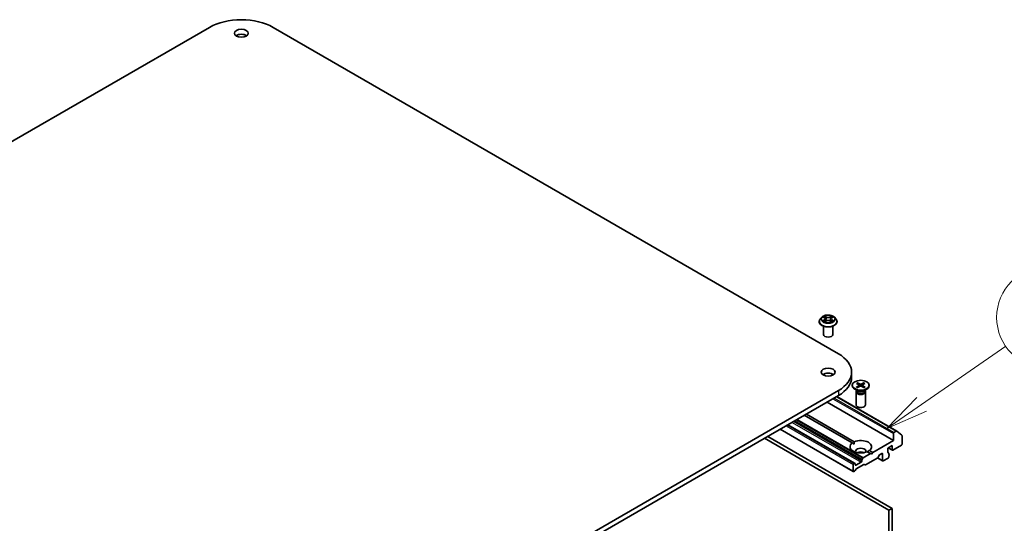
# Model space of a CAD drawing. Units: millimetres. Extents: x 36 to 9480, y 20 to 1566.
# Drawn here: x 795 to 941, y 336 to 411 of the extents above; entities that cross this region are included whole.
import ezdxf

# ---------------------------------------------------------------- set-up
doc = ezdxf.new("R2010")
doc.units = ezdxf.units.MM
doc.header["$LTSCALE"] = 2.5
for name, color, linetype, lineweight in [('Symbol (TK)', 100, 'Continuous', 18), ('Visible (ISO)', 7, 'Continuous', 35), ('Visible Narrow (ISO)', 7, 'Continuous', 25)]:
    doc.layers.add(name, color=color, linetype=linetype, lineweight=lineweight)
doc.styles.add('Note Text (TK2)', font='MS PGothic.ttf')

# ---------------------------------------------------------------- blocks, each defined once
blk = doc.blocks.new('Balloon3')
at = {"layer": 'Symbol (TK)', "color": 100}
for p, q in [((371.463, 141.541), (376.445, 144.983)), ((371.179, 141.952), (369.406, 140.12)), ((371.463, 141.541), (369.406, 140.12)), ((369.406, 140.12), (371.748, 141.13))]:
    blk.add_line(p, q, dxfattribs=at)
at = {"layer": 'Symbol (TK)'}
blk.add_circle((378.904, 146.681), 3, dxfattribs=at)
at = {"layer": 'Symbol (TK)', "color": 7, "insert": (378.904, 146.675), "char_height": 2, "attachment_point": 5, "style": 'Note Text (TK2)'}
blk.add_mtext('3', dxfattribs=at)

msp = doc.modelspace()

# ---------------------------------------------------------------- linework, layer by layer
at = {"layer": 'Visible (ISO)'}
for p, q in [((697.9802, 337.2183), (823.3309, 409.5896)), ((832.7805, 409.5896), (916.3476, 361.342)), ((913.5188, 366.074), (913.5188, 366.0891)), ((913.9048, 366.727), (913.6793, 366.4755)), ((914.1261, 366.7544), (914.3192, 366.6389)), ((914.3551, 366.0658), (914.5562, 366.1779)), ((914.4384, 366.48), (914.4756, 366.1329)), ((915.1178, 366.1779), (915.3188, 366.0658)), ((915.2356, 366.48), (915.1984, 366.1329)), ((915.3548, 366.6389), (915.5479, 366.7544)), ((915.7692, 366.727), (915.9946, 366.4755)), ((916.1552, 366.074), (916.1552, 366.0891)), ((914.1552, 364.1812), (914.1552, 365.4052)), ((915.5188, 364.1812), (915.5188, 365.4052)), ((918.3047, 358.6142), (918.3047, 357.8719)), ((919.0331, 356.9509), (919.4052, 356.7236)), ((919.1943, 357.0439), (919.588, 356.8291)), ((919.2812, 356.7993), (919.2228, 357.0058)), ((920.1221, 357.0439), (919.7284, 356.8291)), ((920.2832, 356.9509), (919.9111, 356.7236)), ((920.0936, 357.0058), (920.0351, 356.7993)), ((916.3476, 355.8863), (790.9969, 283.5151)), ((918.4082, 356.683), (918.4082, 356.5915)), ((919.2253, 355.8208), (918.7743, 356.0812)), ((918.9764, 355.6995), (918.9764, 353.7709)), ((919.0461, 355.8779), (919.0204, 355.8387)), ((919.0331, 356.4152), (919.4052, 356.6425)), ((919.0461, 355.9243), (919.0461, 355.8134)), ((919.1943, 356.3222), (919.588, 356.537)), ((919.433, 356.6867), (919.4567, 356.4654)), ((920.1221, 356.3222), (919.7284, 356.537)), ((919.8834, 356.6867), (919.8596, 356.4654)), ((920.2832, 356.4152), (919.9111, 356.6425)), ((920.091, 355.8208), (920.5421, 356.0812)), ((920.2703, 355.9243), (920.2703, 355.8134)), ((920.2703, 355.8779), (920.296, 355.8387)), ((920.34, 355.6995), (920.34, 353.7709)), ((920.9082, 356.683), (920.9082, 356.5915)), ((790.9969, 282.7728), (916.3476, 355.1441)), ((924.4794, 348.5193), (914.6763, 354.1791)), ((916.1174, 355.0112), (924.9845, 349.8918)), ((911.6229, 352.4162), (918.7055, 348.3271)), ((918.3841, 348.1415), (911.3015, 352.2307)), ((918.5615, 343.9105), (907.726, 350.1664)), ((918.7222, 345.1628), (908.8909, 350.8389)), ((924.4794, 349.5214), (924.4794, 348.5193)), ((924.9163, 349.885), (924.5758, 349.6884)), ((924.9904, 349.8877), (925.7427, 349.2797)), ((905.4196, 348.8348), (923.8365, 338.2018)), ((924.3186, 338.4801), (905.9017, 349.1131)), ((918.3841, 348.1415), (918.6939, 347.9626)), ((924.4794, 348.5193), (921.4259, 346.7564)), ((925.765, 347.9626), (925.765, 349.2213)), ((921.1045, 346.5709), (920.0195, 345.9444)), ((921.1045, 346.5709), (920.6109, 346.8559)), ((920.9323, 347.0414), (921.4259, 346.7564)), ((921.2652, 346.4781), (921.1045, 346.5709)), ((921.4259, 346.7564), (921.2652, 346.4781)), ((922.5105, 346.4547), (922.7759, 346.608)), ((923.6758, 347.3874), (924.3186, 347.7585)), ((923.6758, 346.7564), (923.6758, 347.3874)), ((923.6769, 346.7404), (923.7761, 346.6831)), ((924.3469, 347.0651), (923.7323, 347.42)), ((923.8044, 346.4532), (923.8044, 346.6207)), ((924.3186, 347.7585), (924.3186, 347.1276)), ((924.4151, 347.0719), (925.6686, 347.7956)), ((918.654, 345.1561), (918.6297, 345.142)), ((918.7222, 345.1628), (918.8264, 345.1026)), ((919.7225, 345.2905), (918.9511, 344.8451)), ((919.8189, 345.5969), (919.8189, 345.4575)), ((919.8471, 345.6919), (919.9513, 345.8725)), ((922.1735, 345.9633), (920.357, 344.9145)), ((922.9005, 345.4878), (922.1252, 345.9354)), ((922.4423, 346.3828), (922.2416, 346.0352)), ((922.8723, 346.5523), (922.8723, 345.5502)), ((922.9687, 345.4946), (923.708, 345.9214)), ((923.8404, 346.4477), (923.8044, 346.4685)), ((923.8044, 346.0884), (923.8044, 346.2432)), ((918.5332, 344.975), (918.5332, 343.9729)), ((918.7504, 343.987), (918.6297, 343.9173)), ((918.9228, 344.2395), (918.8186, 344.059)), ((918.8546, 344.9008), (918.8546, 345.0402)), ((920.1164, 344.9612), (918.991, 344.3114)), ((920.2888, 344.9078), (920.1846, 344.968)), ((923.8365, 338.2018), (924.3186, 338.4801)), ((923.8365, 338.2018), (923.8365, 321.4355)), ((924.3186, 321.7138), (924.3186, 338.4801))]:
    msp.add_line(p, q, dxfattribs=at)
for centre, major_axis, start_param, end_param in [((828.0557, 406.8617), (6.6818, 0), 0.78539816, 2.35619449), ((828.0557, 407.9751), (-1.0227, 0), 3.82126647, 5.60351149), ((914.837, 364.1812), (-0.6818, 0), 0, 3.14159265), ((911.6229, 358.6142), (6.6818, 0), 5.49778714, 7.06858347), ((914.837, 357.8719), (-1.0227, 0), 3.82126647, 5.60351149), ((911.6229, 357.8719), (6.6818, 0), 5.49778714, 6.28318531), ((919.6582, 356.872), (0.1022, 0), 3.95512603, 5.46965193), ((919.6582, 356.5915), (1.25, 0), 3.14159265, 6.28318531), ((919.6582, 355.6995), (0.6818, 0), 2.78022553, 6.64455243), ((919.6582, 355.8134), (0.6121, 0), 3.14159265, 6.28318531), ((919.6582, 356.0707), (-0.6121, 0), 0.78539816, 2.35619449), ((919.331, 356.683), (0.1022, 0), 5.52592236, 7.04044825), ((919.6582, 356.4941), (-0.1022, 0), 3.95512603, 5.46965193), ((919.9854, 356.683), (-0.1022, 0), 5.52592236, 7.04044825), ((919.6582, 353.7709), (0.6818, 0), 3.14159265, 6.28318531), ((924.5758, 349.5771), (0.0682, 0.1181), 0.78539816, 2.35619449), ((924.9163, 349.7737), (0.0682, 0.1181), 6.19252542, 7.06858347), ((919.6582, 347.5915), (-1.5909, 0), 5.64113471, 8.49603223), ((919.6582, 347.5915), (1.5909, 0), 5.64113471, 8.49603223), ((925.6686, 349.1656), (0.0682, 0.1181), 5.49778714, 6.19252542), ((919.6582, 346.9234), (0.7727, 0), 5.94396055, 9.76400272), ((919.6582, 346.3667), (-0.7727, 0), 4.04063807, 5.38413989), ((922.7759, 346.4966), (0.0682, 0.1181), 5.49778714, 7.06858347), ((923.7722, 346.8121), (-0.0682, -0.1181), 5.49778714, 6.72874656), ((923.708, 346.565), (0.0682, 0.1181), 5.49778714, 6.72874656), ((924.4151, 347.1832), (-0.0682, -0.1181), 5.49778714, 7.06858347), ((925.6686, 347.907), (-0.0682, -0.1181), 0.78539816, 2.35619449), ((918.6297, 345.0307), (0.0682, 0.1181), 0.78539816, 2.35619449), ((918.654, 345.0447), (0.0682, 0.1181), 0, 0.78539816), ((919.7225, 345.4018), (0.0682, 0.1181), 3.92699082, 5.49778714), ((919.9153, 345.6526), (0.0682, 0.1181), 1.57079633, 2.35619449), ((920.0195, 345.8331), (0.0682, 0.1181), 0.78539816, 1.57079633), ((922.1735, 346.0746), (-0.0682, -0.1181), 0.78539816, 1.57079633), ((922.5105, 346.3434), (-0.0682, -0.1181), 3.92699082, 4.71238898), ((922.9687, 345.6059), (-0.0682, -0.1181), 5.49778714, 7.06858347), ((923.708, 346.0327), (-0.0682, -0.1181), 0.78539816, 2.35619449), ((923.7722, 346.3296), (0.0682, 0.1181), 4.26682773, 6.72874656), ((918.6297, 344.0286), (-0.0682, -0.1181), 5.49778714, 7.06858347), ((918.7504, 344.0983), (-0.0682, -0.1181), 0.78539816, 1.57079633), ((918.7582, 344.9845), (0.0682, 0.1181), 5.49778714, 6.28318531), ((918.9511, 344.9564), (-0.0682, -0.1181), 5.49778714, 7.06858347), ((918.991, 344.2001), (-0.0682, -0.1181), 3.92699082, 4.71238898), ((920.1164, 344.8499), (0.0682, 0.1181), 0, 0.78539816), ((920.357, 345.0259), (-0.0682, -0.1181), 0, 0.78539816)]:
    msp.add_ellipse(centre, major_axis=major_axis, ratio=0.57735027, start_param=start_param, end_param=end_param, dxfattribs=at)
for centre, major_axis in [((828.0557, 408.7174), (1.0227, 0)), ((914.837, 358.6142), (1.0227, 0)), ((919.6582, 356.683), (-1.25, 0))]:
    msp.add_ellipse(centre, major_axis=major_axis, ratio=0.57735027, dxfattribs=at)
for points, knots in [([(915.7692, 366.727), (915.7134, 366.7892), (915.6426, 366.8438), (915.4754, 366.9378), (915.3781, 366.9765), (915.1691, 367.0329), (915.0576, 367.0508), (914.8315, 367.0645), (914.717, 367.0605), (914.4955, 367.031), (914.3885, 367.0055), (914.1918, 366.9346), (914.1022, 366.8891), (913.9805, 366.8019), (913.9397, 366.7659), (913.9048, 366.727)], [1.26296478, 1.26296478, 1.26296478, 1.26296478, 1.5839777, 1.5839777, 1.9184063, 1.9184063, 2.25148375, 2.25148375, 2.58279719, 2.58279719, 2.9145331, 2.9145331, 3.24851107, 3.24851107, 3.4494242, 3.4494242, 3.4494242, 3.4494242]), ([(913.6793, 366.4755), (913.659, 366.4528), (913.6404, 366.4294), (913.6068, 366.3811), (913.5918, 366.3562), (913.5658, 366.3052), (913.5547, 366.2791), (913.5369, 366.2259), (913.5302, 366.1989), (913.5211, 366.1443), (913.5188, 366.1167), (913.5188, 366.0891)], [3.449424205, 3.449424205, 3.449424205, 3.449424205, 3.544937527, 3.544937527, 3.64045085, 3.64045085, 3.735964172, 3.735964172, 3.831477495, 3.831477495, 3.926990817, 3.926990817, 3.926990817, 3.926990817]), ([(913.5188, 366.074), (913.5188, 365.9927), (913.5402, 365.9116), (913.6233, 365.7563), (913.6865, 365.6824), (913.8495, 365.5484), (913.9508, 365.4888), (914.1799, 365.3915), (914.3077, 365.3539), (914.5766, 365.3045), (914.7176, 365.2925), (914.9986, 365.2952), (915.1386, 365.3097), (915.4042, 365.3641), (915.5297, 365.4039), (915.7538, 365.5054), (915.8523, 365.5672), (916.0112, 365.7074), (916.0719, 365.7859), (916.1396, 365.9355), (916.1552, 366.0047), (916.1552, 366.074)], [3.92699082, 3.92699082, 3.92699082, 3.92699082, 4.2267014, 4.2267014, 4.53911238, 4.53911238, 4.86360542, 4.86360542, 5.18933336, 5.18933336, 5.51408383, 5.51408383, 5.83843868, 5.83843868, 6.16327278, 6.16327278, 6.48907018, 6.48907018, 6.81298523, 6.81298523, 7.06858347, 7.06858347, 7.06858347, 7.06858347]), ([(914.2135, 366.1628), (914.2217, 366.156), (914.2306, 366.1491), (914.2497, 366.1354), (914.2599, 366.1286), (914.2816, 366.1151), (914.293, 366.1085), (914.3172, 366.0954), (914.3298, 366.089), (914.3507, 366.0792), (914.3586, 366.0757), (914.3667, 366.0722)], [4.534901476, 4.534901476, 4.534901476, 4.534901476, 4.605051412, 4.605051412, 4.675201349, 4.675201349, 4.745351285, 4.745351285, 4.815501221, 4.815501221, 4.856375894, 4.856375894, 4.856375894, 4.856375894]), ([(914.4384, 366.48), (914.437, 366.4923), (914.4342, 366.5046), (914.4257, 366.5285), (914.42, 366.5401), (914.4061, 366.5626), (914.3978, 366.5734), (914.379, 366.5939), (914.3685, 366.6037), (914.3453, 366.6222), (914.3327, 366.6308), (914.3192, 366.6389)], [0.847301519, 0.847301519, 0.847301519, 0.847301519, 0.988509822, 0.988509822, 1.129718125, 1.129718125, 1.270926428, 1.270926428, 1.412134731, 1.412134731, 1.553343034, 1.553343034, 1.553343034, 1.553343034]), ([(915.1178, 366.1779), (915.0874, 366.1948), (915.053, 366.2088), (914.9788, 366.23), (914.9391, 366.2373), (914.8578, 366.2446), (914.8162, 366.2446), (914.7349, 366.2373), (914.6952, 366.23), (914.621, 366.2088), (914.5865, 366.1948), (914.5562, 366.1779)], [1.58824962, 1.58824962, 1.58824962, 1.58824962, 1.89542757, 1.89542757, 2.20260552, 2.20260552, 2.50978346, 2.50978346, 2.81696141, 2.81696141, 3.12413936, 3.12413936, 3.12413936, 3.12413936]), ([(915.3548, 366.6389), (915.3413, 366.6308), (915.3287, 366.6222), (915.3055, 366.6037), (915.295, 366.5939), (915.2762, 366.5734), (915.2679, 366.5626), (915.254, 366.5401), (915.2483, 366.5285), (915.2398, 366.5046), (915.2369, 366.4923), (915.2356, 366.48)], [3.159045946, 3.159045946, 3.159045946, 3.159045946, 3.300254249, 3.300254249, 3.441462552, 3.441462552, 3.582670855, 3.582670855, 3.723879158, 3.723879158, 3.865087461, 3.865087461, 3.865087461, 3.865087461]), ([(915.3073, 366.0722), (915.3153, 366.0757), (915.3232, 366.0792), (915.3441, 366.089), (915.3568, 366.0954), (915.3809, 366.1085), (915.3924, 366.1151), (915.4141, 366.1286), (915.4243, 366.1354), (915.4434, 366.1491), (915.4523, 366.156), (915.4605, 366.1628)], [6.139198394, 6.139198394, 6.139198394, 6.139198394, 6.180073066, 6.180073066, 6.250223003, 6.250223003, 6.320372939, 6.320372939, 6.390522875, 6.390522875, 6.460672811, 6.460672811, 6.460672811, 6.460672811]), ([(916.1552, 366.0891), (916.1552, 366.1167), (916.1529, 366.1443), (916.1438, 366.1989), (916.137, 366.2259), (916.1192, 366.2791), (916.1082, 366.3052), (916.0822, 366.3562), (916.0672, 366.3811), (916.0336, 366.4294), (916.015, 366.4528), (915.9946, 366.4755)], [0.785398163, 0.785398163, 0.785398163, 0.785398163, 0.880911486, 0.880911486, 0.976424808, 0.976424808, 1.071938131, 1.071938131, 1.167451453, 1.167451453, 1.262964775, 1.262964775, 1.262964775, 1.262964775]), ([(919.1943, 357.0439), (919.1985, 357.0416), (919.2033, 357.0378), (919.2108, 357.0299), (919.2147, 357.0244), (919.2195, 357.0153), (919.2215, 357.0104), (919.2228, 357.0058)], [0.0151653677, 0.0151653677, 0.0151653677, 0.0151653677, 0.0189753085, 0.0189753085, 0.0227334537, 0.0227334537, 0.0257677238, 0.0257677238, 0.0257677238, 0.0257677238]), ([(920.0936, 357.0058), (920.0949, 357.0104), (920.0969, 357.0153), (920.1017, 357.0244), (920.1056, 357.0299), (920.113, 357.0378), (920.1179, 357.0416), (920.1221, 357.0439)], [0.0346183544, 0.0346183544, 0.0346183544, 0.0346183544, 0.0376526245, 0.0376526245, 0.0414107697, 0.0414107697, 0.0452207105, 0.0452207105, 0.0452207105, 0.0452207105]), ([(919.0331, 356.4152), (919.0371, 356.4176), (919.0418, 356.4193), (919.0494, 356.4201), (919.0535, 356.4192), (919.0572, 356.4171), (919.0579, 356.4166), (919.0585, 356.4161)], [0.01516536768, 0.01516536768, 0.01516536768, 0.01516536768, 0.0189753085, 0.0189753085, 0.02273345371, 0.02273345371, 0.02358385065, 0.02358385065, 0.02358385065, 0.02358385065]), ([(919.2071, 356.3291), (919.198, 356.3331), (919.189, 356.3372), (919.1687, 356.347), (919.1575, 356.3527), (919.1357, 356.3645), (919.1252, 356.3706), (919.1049, 356.3831), (919.0951, 356.3895), (919.0762, 356.4026), (919.0672, 356.4093), (919.0586, 356.4161)], [6.145170361, 6.145170361, 6.145170361, 6.145170361, 6.191666288, 6.191666288, 6.252883329, 6.252883329, 6.314100371, 6.314100371, 6.375317412, 6.375317412, 6.436534454, 6.436534454, 6.436534454, 6.436534454]), ([(920.2578, 356.4161), (920.2491, 356.4093), (920.2401, 356.4026), (920.2213, 356.3895), (920.2115, 356.3831), (920.1911, 356.3706), (920.1806, 356.3645), (920.1589, 356.3527), (920.1476, 356.347), (920.1273, 356.3372), (920.1184, 356.3331), (920.1093, 356.3291)], [4.559039834, 4.559039834, 4.559039834, 4.559039834, 4.620256875, 4.620256875, 4.681473917, 4.681473917, 4.742690958, 4.742690958, 4.803908, 4.803908, 4.850403927, 4.850403927, 4.850403927, 4.850403927]), ([(920.2578, 356.4161), (920.2585, 356.4166), (920.2591, 356.4171), (920.2628, 356.4192), (920.267, 356.4201), (920.2745, 356.4193), (920.2793, 356.4176), (920.2832, 356.4152)], [0.03680222753, 0.03680222753, 0.03680222753, 0.03680222753, 0.03765262447, 0.03765262447, 0.04141076968, 0.04141076968, 0.04522071051, 0.04522071051, 0.04522071051, 0.04522071051])]:
    msp.add_open_spline(points, degree=3, knots=knots, dxfattribs=at)
for points in [[(918.6939, 347.9626), (918.6939, 348.1349), (918.7055, 348.3271)], [(920.9323, 347.0414), (920.7716, 346.9353), (920.6224, 346.8492)]]:
    msp.add_open_spline(points, degree=2, dxfattribs=at)
at = {"layer": 'Visible Narrow (ISO)'}
for p, q in [((914.0614, 366.7851), (914.3075, 366.638)), ((914.3075, 366.3265), (914.0614, 366.1794)), ((914.1691, 366.208), (914.3238, 366.3005)), ((914.5673, 366.7879), (914.3124, 366.9301)), ((914.3124, 366.0344), (914.5673, 366.1766)), ((914.3238, 366.3005), (914.3398, 366.0844)), ((914.3913, 366.8509), (914.5516, 366.7616)), ((914.5516, 366.7616), (914.5286, 366.4397)), ((915.3616, 366.9301), (915.1067, 366.7879)), ((915.1067, 366.1766), (915.3616, 366.0344)), ((915.1224, 366.7616), (915.2827, 366.8509)), ((915.1224, 366.7616), (915.1454, 366.4397)), ((915.3502, 366.3005), (915.3342, 366.0844)), ((915.3502, 366.3005), (915.5049, 366.208)), ((915.3664, 366.638), (915.6126, 366.7851)), ((915.6126, 366.1794), (915.3664, 366.3265)), ((919.588, 356.8291), (919.5666, 356.5253)), ((919.7284, 356.8291), (919.7498, 356.5253)), ((916.3476, 355.8863), (916.3476, 355.1441)), ((919.4052, 356.6425), (919.42, 356.4453)), ((919.9111, 356.6425), (919.8964, 356.4453)), ((915.5441, 354.6802), (924.4794, 349.5214)), ((924.5758, 349.6884), (915.7369, 354.7915)), ((916.0775, 354.9881), (924.9163, 349.885)), ((909.5015, 351.1915), (919.7225, 345.2905)), ((919.8189, 345.4575), (909.6944, 351.3028)), ((909.8152, 351.3726), (919.8189, 345.5969)), ((919.8471, 345.6919), (909.9116, 351.4282)), ((910.12, 351.5486), (919.9513, 345.8725)), ((920.0195, 345.9444), (910.2165, 351.6042)), ((918.5332, 343.9729), (907.7659, 350.1894)), ((908.6337, 350.6905), (918.5332, 344.975)), ((918.6297, 345.142), (908.8266, 350.8018)), ((908.8509, 350.8159), (918.654, 345.1561)), ((922.7759, 346.608), (922.8723, 346.5523)), ((923.6813, 346.7225), (923.7401, 346.6886)), ((924.3186, 347.1276), (923.7722, 347.443)), ((922.8723, 345.5502), (922.1652, 345.9585)), ((918.9511, 344.8451), (918.8546, 344.9008))]:
    msp.add_line(p, q, dxfattribs=at)
msp.add_ellipse((914.837, 366.4822), major_axis=(0.9734, 0), ratio=0.57735027, dxfattribs=at)
for centre, major_axis, ratio, start_param, end_param in [((914.837, 366.1296), (-1.3035, 0), 0.57735027, 5.8056187, 9.90234457), ((914.837, 366.0891), (-1.3182, 0), 0.57735027, 0, 3.14159265), ((914.837, 366.074), (1.3182, 0), 0.57735027, 3.14159265, 6.28318531), ((914.837, 366.4485), (-1.0496, 0), 0.57735027, 5.8056187, 9.90234457), ((914.837, 366.4822), (-0.9364, 0), 0.57735027, 5.30710262, 5.68847167), ((914.837, 366.4822), (0.9364, 0), 0.57735027, 3.7363063, 4.11767534), ((914.1854, 366.2005), (-0.0044, -0.0223), 0.77975364, 4.52690487, 5.92208704), ((914.2512, 366.1533), (-0.0193, -0.012), 0.72973605, 5.16344533, 5.77548257), ((914.837, 366.3792), (0.7328, 0), 0.57735027, 2.17629431, 2.42062218), ((914.3075, 366.6194), (0.0117, 0.0195), 0.58733849, 0, 0.79427846), ((914.0282, 366.4822), (0.3883, 0), 0.57735027, 5.51524044, 7.05113018), ((914.3075, 366.308), (0.0117, -0.0195), 0.58733849, 0.86378433, 2.3473142), ((914.0282, 366.4653), (0.4109, 0), 0.57735027, 5.51524044, 6.34508866), ((914.3756, 366.8431), (-0.0186, -0.0131), 0.18497367, 1.04331702, 2.43849919), ((914.4315, 366.7256), (-0.0219, -0.0061), 0.22291783, 3.85158054, 5.20700366), ((914.5129, 366.4319), (-0.0219, -0.0061), 0.22288452, 3.85157383, 5.20261978), ((914.5673, 366.7694), (-0.0111, -0.0199), 0.56718618, 3.91841516, 5.40194502), ((914.837, 366.9322), (0.4109, 0), 0.57735027, 3.94444411, 5.48033385), ((914.5673, 366.158), (-0.0111, 0.0199), 0.56718618, 5.5063628, 6.28318531), ((914.837, 366.9492), (-0.3883, 0), 0.57735027, 0.80285146, 2.3387412), ((914.837, 366.0153), (0.3883, 0), 0.57735027, 0.80285146, 2.3387412), ((915.1067, 366.7694), (0.0111, -0.0199), 0.56718618, 0.88124028, 2.36477015), ((915.1067, 366.158), (0.0111, 0.0199), 0.56718618, 0, 0.7768225), ((915.1611, 366.4319), (-0.0219, 0.0061), 0.22288452, 4.22215818, 5.57320413), ((915.6457, 366.4822), (-0.3883, 0), 0.57735027, 5.51524044, 7.05113018), ((915.2425, 366.7256), (-0.0219, 0.0061), 0.22291783, 4.2177743, 5.57319742), ((915.6457, 366.4653), (-0.4109, 0), 0.57735027, 6.22128195, 7.05113018), ((914.837, 366.3792), (0.7328, 0), 0.57735027, 0.72097047, 0.96529834), ((915.2984, 366.8431), (-0.0186, 0.0131), 0.18497367, 0.70309346, 2.09827563), ((915.3664, 366.308), (-0.0117, -0.0195), 0.58733849, 3.93587111, 5.41940097), ((915.3664, 366.6194), (-0.0117, 0.0195), 0.58733849, 5.48890685, 6.28318531), ((914.837, 366.4822), (-0.9364, 0), 0.57735027, 3.7363063, 4.11767534), ((914.837, 366.4822), (0.9364, 0), 0.57735027, 5.30710262, 5.68847167), ((915.4228, 366.1533), (-0.0193, 0.012), 0.72973605, 3.64929539, 4.26133263), ((915.4886, 366.2005), (0.0044, -0.0223), 0.77975364, 0.36109827, 1.75628044), ((919.6582, 356.683), (-0.7784, 0), 0.57735027, 5.35085712, 5.64471717), ((919.6582, 356.6623), (0.7373, 0), 0.57735027, 2.20246792, 2.4790111), ((919.6582, 356.6623), (0.7373, 0), 0.57735027, 0.66258156, 0.93912473), ((919.6582, 356.683), (-0.7784, 0), 0.57735027, 3.78006079, 4.07392084), ((919.6582, 356.683), (0.7784, 0), 0.57735027, 3.78006079, 4.07392084), ((919.6582, 356.683), (0.7784, 0), 0.57735027, 5.35085712, 5.64471717)]:
    msp.add_ellipse(centre, major_axis=major_axis, ratio=ratio, start_param=start_param, end_param=end_param, dxfattribs=at)
for points, knots in [([(914.1701, 366.728), (914.1665, 366.7322), (914.1625, 366.736), (914.1486, 366.7483), (914.1378, 366.7556), (914.1163, 366.7672), (914.1058, 366.7718), (914.0839, 366.7796), (914.0726, 366.7828), (914.0614, 366.7851)], [0.0019082576, 0.0019082576, 0.0019082576, 0.0019082576, 0.0059340385, 0.0059340385, 0.0154285, 0.0154285, 0.0237449879, 0.0237449879, 0.0323943032, 0.0323943032, 0.0323943032, 0.0323943032]), ([(914.0614, 366.7851), (914.0716, 366.7813), (914.0819, 366.777), (914.1019, 366.7677), (914.1116, 366.7627), (914.1227, 366.7564), (914.1244, 366.7554), (914.1261, 366.7544)], [-0.0323943032, -0.0323943032, -0.0323943032, -0.0323943032, -0.0237449879, -0.0237449879, -0.0154285, -0.0154285, -0.013913302, -0.013913302, -0.013913302, -0.013913302]), ([(914.1691, 366.208), (914.1615, 366.2065), (914.153, 366.2049), (914.1298, 366.2001), (914.1146, 366.1964), (914.0864, 366.1882), (914.0738, 366.184), (914.0614, 366.1794)], [-0.0320559737, -0.0320559737, -0.0320559737, -0.0320559737, -0.0236501899, -0.0236501899, -0.0102009359, -0.0102009359, 0.0003383294, 0.0003383294, 0.0003383294, 0.0003383294]), ([(914.0614, 366.1794), (914.0751, 366.1823), (914.0889, 366.1841), (914.1195, 366.1862), (914.1359, 366.1858), (914.1597, 366.1835), (914.1681, 366.1822), (914.1751, 366.1809)], [-0.0003383294, -0.0003383294, -0.0003383294, -0.0003383294, 0.0102009359, 0.0102009359, 0.0236501899, 0.0236501899, 0.0320559737, 0.0320559737, 0.0320559737, 0.0320559737]), ([(914.2349, 366.1608), (914.227, 366.1736), (914.2172, 366.1842), (914.1949, 366.2), (914.1825, 366.2054), (914.1691, 366.208)], [0, 0, 0, 0, 0.0145850634, 0.0145850634, 0.0289828459, 0.0289828459, 0.0289828459, 0.0289828459]), ([(914.1751, 366.1809), (914.1872, 366.1786), (914.1984, 366.1739), (914.2101, 366.1655), (914.2118, 366.1642), (914.2135, 366.1628)], [-0.0289828459, -0.0289828459, -0.0289828459, -0.0289828459, -0.0145850634, -0.0145850634, -0.0120420166, -0.0120420166, -0.0120420166, -0.0120420166]), ([(914.3913, 366.8509), (914.3839, 366.8582), (914.3766, 366.8656), (914.3584, 366.8847), (914.3477, 366.896), (914.3287, 366.915), (914.3205, 366.9229), (914.3124, 366.9301)], [-0.0320559737, -0.0320559737, -0.0320559737, -0.0320559737, -0.0236501899, -0.0236501899, -0.0102009359, -0.0102009359, 0.0003383294, 0.0003383294, 0.0003383294, 0.0003383294]), ([(914.3124, 366.9301), (914.3174, 366.9221), (914.3225, 366.9131), (914.3347, 366.8904), (914.3419, 366.8764), (914.3558, 366.8523), (914.3616, 366.8428), (914.3683, 366.8336)], [-0.0003383294, -0.0003383294, -0.0003383294, -0.0003383294, 0.0102009359, 0.0102009359, 0.0236501899, 0.0236501899, 0.0320559737, 0.0320559737, 0.0320559737, 0.0320559737]), ([(914.3627, 366.07), (914.3601, 366.0701), (914.3576, 366.0701), (914.3489, 366.0691), (914.3433, 366.0669), (914.3334, 366.0604), (914.3291, 366.0565), (914.3207, 366.0467), (914.3165, 366.0409), (914.3124, 366.0344)], [0.0024401637, 0.0024401637, 0.0024401637, 0.0024401637, 0.0059340385, 0.0059340385, 0.0154285, 0.0154285, 0.0237449879, 0.0237449879, 0.0323943032, 0.0323943032, 0.0323943032, 0.0323943032]), ([(914.3124, 366.0344), (914.319, 366.0404), (914.3258, 366.0459), (914.3391, 366.0559), (914.3457, 366.0603), (914.3533, 366.0647), (914.3542, 366.0653), (914.3551, 366.0658)], [-0.0323943032, -0.0323943032, -0.0323943032, -0.0323943032, -0.0237449879, -0.0237449879, -0.0154285, -0.0154285, -0.0142996638, -0.0142996638, -0.0142996638, -0.0142996638]), ([(914.3683, 366.8336), (914.3798, 366.8177), (914.39, 366.8006), (914.4075, 366.7647), (914.4146, 366.7459), (914.4199, 366.727)], [-0.0289828459, -0.0289828459, -0.0289828459, -0.0289828459, -0.0145850634, -0.0145850634, 0, 0, 0, 0]), ([(914.4472, 366.7334), (914.4415, 366.7542), (914.4337, 366.7749), (914.4148, 366.8145), (914.4037, 366.8334), (914.3913, 366.8509)], [0, 0, 0, 0, 0.0145850634, 0.0145850634, 0.0289828459, 0.0289828459, 0.0289828459, 0.0289828459]), ([(914.4199, 366.727), (914.4335, 366.6781), (914.4471, 366.6291), (914.4742, 366.5313), (914.4878, 366.4823), (914.5014, 366.4334)], [-0.0687798542, -0.0687798542, -0.0687798542, -0.0687798542, -0.0343899271, -0.0343899271, 0, 0, 0, 0]), ([(914.5286, 366.4397), (914.515, 366.4887), (914.5015, 366.5376), (914.4743, 366.6355), (914.4608, 366.6845), (914.4472, 366.7334)], [0, 0, 0, 0, 0.0343899271, 0.0343899271, 0.0687798542, 0.0687798542, 0.0687798542, 0.0687798542]), ([(914.5014, 366.4334), (914.5208, 366.3635), (914.5431, 366.2948), (914.5734, 366.2156), (914.5781, 366.2036), (914.583, 366.1915)], [-0.0982412545, -0.0982412545, -0.0982412545, -0.0982412545, -0.0491206273, -0.0491206273, -0.0402334775, -0.0402334775, -0.0402334775, -0.0402334775]), ([(914.6046, 366.201), (914.6002, 366.2125), (914.596, 366.224), (914.5678, 366.3022), (914.5469, 366.3704), (914.5286, 366.4397)], [0.0405862574, 0.0405862574, 0.0405862574, 0.0405862574, 0.0491206273, 0.0491206273, 0.0982412545, 0.0982412545, 0.0982412545, 0.0982412545]), ([(915.1454, 366.4397), (915.1271, 366.3704), (915.1062, 366.3022), (915.078, 366.224), (915.0738, 366.2125), (915.0694, 366.201)], [0, 0, 0, 0, 0.0491206273, 0.0491206273, 0.0576549971, 0.0576549971, 0.0576549971, 0.0576549971]), ([(915.091, 366.1915), (915.0959, 366.2036), (915.1006, 366.2156), (915.1309, 366.2948), (915.1532, 366.3635), (915.1726, 366.4334)], [-0.058007777, -0.058007777, -0.058007777, -0.058007777, -0.0491206273, -0.0491206273, 0, 0, 0, 0]), ([(915.2268, 366.7334), (915.2132, 366.6845), (915.1996, 366.6355), (915.1725, 366.5376), (915.1589, 366.4887), (915.1454, 366.4397)], [0, 0, 0, 0, 0.0343899271, 0.0343899271, 0.0687798542, 0.0687798542, 0.0687798542, 0.0687798542]), ([(915.1726, 366.4334), (915.1862, 366.4823), (915.1998, 366.5313), (915.2269, 366.6291), (915.2405, 366.6781), (915.2541, 366.727)], [-0.0687798542, -0.0687798542, -0.0687798542, -0.0687798542, -0.0343899271, -0.0343899271, 0, 0, 0, 0]), ([(915.2827, 366.8509), (915.2702, 366.8333), (915.2591, 366.8143), (915.2402, 366.7746), (915.2325, 366.754), (915.2268, 366.7334)], [0, 0, 0, 0, 0.014491423, 0.014491423, 0.0289828459, 0.0289828459, 0.0289828459, 0.0289828459]), ([(915.2541, 366.727), (915.2593, 366.7458), (915.2664, 366.7645), (915.2838, 366.8004), (915.2941, 366.8176), (915.3057, 366.8336)], [-0.0289828459, -0.0289828459, -0.0289828459, -0.0289828459, -0.014491423, -0.014491423, 0, 0, 0, 0]), ([(915.3616, 366.9301), (915.3549, 366.9241), (915.3482, 366.9178), (915.3349, 366.9046), (915.3283, 366.8979), (915.3139, 366.883), (915.3062, 366.8748), (915.2931, 366.8613), (915.2879, 366.856), (915.2827, 366.8509)], [-0.0323943032, -0.0323943032, -0.0323943032, -0.0323943032, -0.0237449879, -0.0237449879, -0.0154285, -0.0154285, -0.0059340385, -0.0059340385, 0, 0, 0, 0]), ([(915.3057, 366.8336), (915.3104, 366.8401), (915.3147, 366.8468), (915.3251, 366.864), (915.3307, 366.8743), (915.3406, 366.8926), (915.3449, 366.9008), (915.3533, 366.9163), (915.3575, 366.9236), (915.3616, 366.9301)], [0, 0, 0, 0, 0.0059340385, 0.0059340385, 0.0154285, 0.0154285, 0.0237449879, 0.0237449879, 0.0323943032, 0.0323943032, 0.0323943032, 0.0323943032]), ([(915.3616, 366.0344), (915.3566, 366.0423), (915.3515, 366.0493), (915.3393, 366.0619), (915.3321, 366.0668), (915.3198, 366.0699), (915.3157, 366.0702), (915.3113, 366.07)], [-0.0003383294, -0.0003383294, -0.0003383294, -0.0003383294, 0.0102009359, 0.0102009359, 0.0236501899, 0.0236501899, 0.02961581, 0.02961581, 0.02961581, 0.02961581]), ([(915.3189, 366.0658), (915.325, 366.0624), (915.331, 366.0585), (915.3453, 366.0483), (915.3535, 366.0416), (915.3616, 366.0344)], [-0.0177563099, -0.0177563099, -0.0177563099, -0.0177563099, -0.0102009359, -0.0102009359, 0.0003383294, 0.0003383294, 0.0003383294, 0.0003383294]), ([(915.5049, 366.208), (915.4914, 366.2053), (915.4789, 366.2), (915.4567, 366.1841), (915.447, 366.1735), (915.4391, 366.1608)], [0, 0, 0, 0, 0.014491423, 0.014491423, 0.0289828459, 0.0289828459, 0.0289828459, 0.0289828459]), ([(915.4605, 366.1628), (915.4621, 366.1641), (915.4638, 366.1654), (915.4755, 366.1738), (915.4867, 366.1786), (915.4989, 366.1809)], [-0.0169408293, -0.0169408293, -0.0169408293, -0.0169408293, -0.014491423, -0.014491423, 0, 0, 0, 0]), ([(915.4989, 366.1809), (915.5038, 366.1818), (915.5095, 366.1827), (915.5254, 366.1847), (915.5362, 366.1855), (915.5577, 366.1858), (915.5682, 366.1854), (915.59, 366.1834), (915.6014, 366.1817), (915.6126, 366.1794)], [0, 0, 0, 0, 0.0059340385, 0.0059340385, 0.0154285, 0.0154285, 0.0237449879, 0.0237449879, 0.0323943032, 0.0323943032, 0.0323943032, 0.0323943032]), ([(915.6126, 366.7851), (915.5989, 366.7822), (915.5851, 366.7782), (915.5545, 366.7662), (915.5381, 366.7575), (915.5164, 366.7407), (915.5097, 366.7347), (915.5039, 366.728)], [-0.0003383294, -0.0003383294, -0.0003383294, -0.0003383294, 0.0102009359, 0.0102009359, 0.0236501899, 0.0236501899, 0.0301477161, 0.0301477161, 0.0301477161, 0.0301477161]), ([(915.6126, 366.1794), (915.6024, 366.1832), (915.5921, 366.1867), (915.572, 366.1928), (915.5623, 366.1955), (915.5422, 366.2005), (915.5319, 366.2027), (915.5161, 366.2059), (915.5103, 366.207), (915.5049, 366.208)], [-0.0323943032, -0.0323943032, -0.0323943032, -0.0323943032, -0.0237449879, -0.0237449879, -0.0154285, -0.0154285, -0.0059340385, -0.0059340385, 0, 0, 0, 0]), ([(915.5479, 366.7544), (915.5567, 366.7597), (915.5659, 366.7646), (915.5875, 366.7751), (915.6001, 366.7804), (915.6126, 366.7851)], [-0.0181426717, -0.0181426717, -0.0181426717, -0.0181426717, -0.0102009359, -0.0102009359, 0.0003383294, 0.0003383294, 0.0003383294, 0.0003383294])]:
    msp.add_open_spline(points, degree=3, knots=knots, dxfattribs=at)
for points in [[(914.2511, 366.1346), (914.2457, 366.1433), (914.2403, 366.152), (914.2349, 366.1608)], [(915.4391, 366.1608), (915.4337, 366.152), (915.4282, 366.1433), (915.4228, 366.1346)]]:
    msp.add_open_spline(points, degree=3, dxfattribs=at)

# ---------------------------------------------------------------- block references
at = {"layer": 'Symbol (TK)', "xscale": 2.5, "yscale": 2.5, "zscale": 2.5}
msp.add_blockref('Balloon3', (0, 0), dxfattribs=at)

doc.saveas('drawing.dxf')
